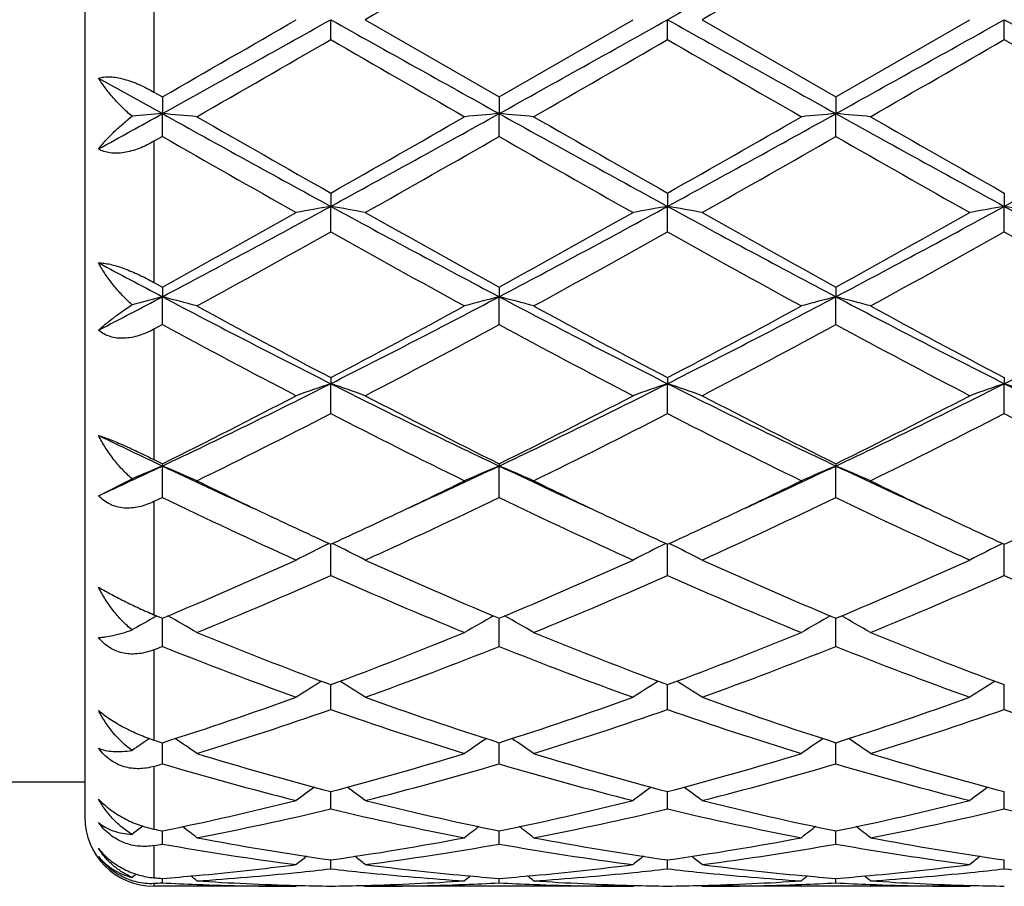
# Model space of a CAD drawing. Units: inches. Extents: x 0.7 to 21.2, y 3.3 to 15.3.
# Drawn here: x 10.6 to 10.9, y 5.8 to 6 of the extents above; entities that cross this region are included whole.
import ezdxf

# ---------------------------------------------------------------- set-up
doc = ezdxf.new("R2010")
doc.units = ezdxf.units.IN
doc.header["$LTSCALE"] = 1.21
doc.header["$MEASUREMENT"] = 0
doc.layers.get('0').update_dxf_attribs({"linetype": 'CONTINUOUS'})

msp = doc.modelspace()

# ---------------------------------------------------------------- linework, layer by layer
at = {"color": 7, "linetype": 'Continuous'}
for p, q in [((10.5876923427, 6.275406110700001), (10.5876923427, 5.815406110700001)), ((10.6586888538, 6.0396591617), (10.6586887665, 6.0454061107)), ((10.6686433285, 6.0454061107), (10.707272801, 6.023133064400001)), ((10.707272801, 6.023133064400001), (10.745901605, 6.0454061107)), ((10.7558567448, 6.0396592826), (10.7558566174, 6.0454061107)), ((10.7658109319, 6.0454061107), (10.8044405523, 6.0231331105)), ((10.8044405523, 6.0231331105), (10.8430701096, 6.0454061107)), ((10.8530244599, 6.039659686799999), (10.8530243982, 6.0454061107)), ((10.5916922222, 6.0285578012), (10.6101050503, 6.018310723200001)), ((10.6076923427, 6.0245204278), (10.6101049646, 6.0231327453)), ((10.6101049646, 6.0231327453), (10.6101050503, 6.018310723200001)), ((10.707272801, 6.023133064400001), (10.7072729284, 6.0183107726)), ((10.8044405524, 6.023133110599999), (10.8044406256, 6.018310778200001)), ((10.6101049646, 6.0117120292), (10.6101050503, 6.018310723200001)), ((10.707272801, 6.011711711799999), (10.7072729284, 6.0183107726)), ((10.8044405524, 6.0117116659), (10.8044406256, 6.018310778200001)), ((10.6101049646, 6.0117120292), (10.6076923427, 6.010332385)), ((10.6586888538, 5.9953934387), (10.6586887665, 5.991556214400001)), ((10.7558567448, 5.9953933201), (10.7558566174, 5.991556178300001)), ((10.8530244599, 5.9953929238), (10.8530243982, 5.991556056599999)), ((10.6586888538, 5.984187716699999), (10.6586887665, 5.991556214400001)), ((10.7558567448, 5.984187834), (10.7558566174, 5.991556178300001)), ((10.8530244599, 5.984188226000001), (10.8530243982, 5.991556056599999)), ((10.6076923427, 5.9696083144), (10.6101049646, 5.968282178)), ((10.6101049646, 5.968282178), (10.6101050503, 5.965478624)), ((10.707272801, 5.968282482699999), (10.7072729284, 5.9654787698)), ((10.8044405524, 5.968282526799999), (10.8044406256, 5.9654787863)), ((10.6101049646, 5.9574341443), (10.6101050503, 5.965478624)), ((10.707272801, 5.957433844500001), (10.7072729284, 5.9654787698)), ((10.8044405524, 5.957433801100001), (10.8044406256, 5.9654787863)), ((10.6101049646, 5.9574341443), (10.6076923427, 5.956131719299999)), ((10.6586888538, 5.942141662), (10.6586887665, 5.940406576900001)), ((10.6586888538, 5.931786017699999), (10.6586887665, 5.940406576900001)), ((10.7558567448, 5.9421415518), (10.7558566174, 5.9404065064)), ((10.7558567448, 5.931786125399999), (10.7558566174, 5.9404065064)), ((10.8530244599, 5.9421411835), (10.8530243982, 5.940406268999999)), ((10.8530244599, 5.931786485599999), (10.8530243982, 5.940406268999999)), ((10.6076923427, 5.918497019), (10.6101049646, 5.917298926699999)), ((10.6101049646, 5.917298926699999), (10.6101050503, 5.9166544227)), ((10.6101049646, 5.9075675411), (10.6101050503, 5.9166544227)), ((10.707272801, 5.9172992018), (10.7072729284, 5.9166546576)), ((10.707272801, 5.9075672739), (10.7072729284, 5.9166546576)), ((10.8044405524, 5.917299241499999), (10.8044406256, 5.916654684199999)), ((10.8044405524, 5.9075672352), (10.8044406256, 5.916654684199999)), ((10.5916922222, 5.9080603382), (10.601388069, 5.9129405438)), ((10.6101049646, 5.9075675411), (10.6076923427, 5.906407644400001)), ((10.6586888538, 5.8850817045), (10.6586887707, 5.8940681976)), ((10.7558567448, 5.8850817973), (10.7558566236, 5.8940681012)), ((10.8530244599, 5.8850821076), (10.8530244012, 5.8940677794)), ((10.6076923427, 5.873749475399999), (10.6101049646, 5.8727395045)), ((10.6101049646, 5.864612739400001), (10.6101050364, 5.8727397463)), ((10.707272801, 5.8646125181), (10.7072729078, 5.872739977999999)), ((10.8044405524, 5.8646124861), (10.8044406138, 5.872740011499999)), ((10.6586887958, 5.8529428784), (10.6586887901, 5.853583101)), ((10.6586888538, 5.846416726499999), (10.6586887958, 5.8529428784)), ((10.7558566603, 5.8529428154), (10.7558566519, 5.853583023400001)), ((10.7558567448, 5.8464167998), (10.7558566603, 5.8529428154)), ((10.8530244189, 5.8529426066), (10.8530244149, 5.8535827641)), ((10.8530244599, 5.846417044500001), (10.8530244189, 5.8529426066)), ((10.6101049646, 5.8307236722), (10.6101050178, 5.8368382652)), ((10.707272801, 5.830723507999999), (10.7072728802, 5.836838441799999)), ((10.8044405524, 5.830723484299999), (10.804440598, 5.8368384674)), ((10.5876923427, 5.8254061107), (10.5059919028, 5.8254061107)), ((10.6586888538, 5.8177299072), (10.6586888089, 5.8227166724)), ((10.7558567448, 5.8177299572), (10.7558566794, 5.822716623)), ((10.8530244599, 5.8177301242), (10.8530244282, 5.8227164302)), ((10.6101049646, 5.8075996789), (10.6101049928, 5.8107262072)), ((10.6101049928, 5.8107262072), (10.6101049989, 5.8113952878)), ((10.707272801, 5.8075995801), (10.707272843, 5.810726284299999)), ((10.707272843, 5.810726284299999), (10.7072728521, 5.8113954041)), ((10.8044405524, 5.8075995658), (10.8044405766, 5.8107262934)), ((10.8044405766, 5.8107262934), (10.8044405818, 5.811395415800001)), ((10.6586888538, 5.8004597234), (10.6586888292, 5.8030170625)), ((10.7558567448, 5.8004597476), (10.7558567091, 5.803017034600001)), ((10.8530244599, 5.8004598285), (10.8530244426, 5.803016932899999)), ((10.6487337323, 5.7954061107), (10.6076923427, 5.7954061107)), ((10.6101049646, 5.7964002931), (10.6101049773, 5.7976863623)), ((10.649069715, 5.7956837621), (10.6487337323, 5.7954061107)), ((10.6683073911, 5.795683736), (10.6686433286, 5.7954061108)), ((10.745901605, 5.7954061107), (10.6686433287, 5.7954061107)), ((10.707272801, 5.796400264600001), (10.70727282, 5.7976864071)), ((10.7462375936, 5.7956837614), (10.745901605, 5.7954061107)), ((10.7654750098, 5.795683723400001), (10.7658109319, 5.795406111)), ((10.8430701096, 5.7954061107), (10.7658109323, 5.7954061107)), ((10.8044405524, 5.7964002604), (10.8044405634, 5.7976864126)), ((10.8434060565, 5.7956837258), (10.8430701096, 5.7954061107))]:
    msp.add_line(p, q, dxfattribs=at)
at = {"color": 9, "linetype": 'Continuous'}
for p, q in [((10.6076923427, 6.0662917938), (10.6076923427, 6.0245204278)), ((10.6076923427, 6.010332385), (10.6076923427, 5.9696083144)), ((10.6076923427, 5.956131719299999), (10.6076923427, 5.918497019)), ((10.6076923427, 5.906407644400001), (10.6076923427, 5.873749475399999)), ((10.6076923427, 5.863653533), (10.6076923427, 5.8376095123)), ((10.6076923427, 5.8300132547), (10.6076923427, 5.8118893382)), ((10.6076923427, 5.8071736737), (10.6076923427, 5.797878670299999)), ((10.6076923427, 5.796280061799999), (10.6076923427, 5.7954061107))]:
    msp.add_line(p, q, dxfattribs=at)
at = {"color": 7, "linetype": 'Continuous'}
for centre, radius, start, end in [((19.4450768844, -9.4779268436), 17.7897840025, 119.05885377, 119.2380181998), ((21.4719354551, -12.6467524406), 21.5895324655, 119.9077926878, 120.0261303894), ((21.724966083, -12.9171868717), 21.9016669283, 119.9084894527, 120.0251409238), ((-0.5302464659, 25.3885129602), 22.3411141366, 299.9105913027001, 300.0249468248), ((-1.4982011325, 27.7863617912), 24.90901696, 299.0846535403, 299.2126105285), ((22.7680292782, 27.7013407695), 24.8116028015, 240.787405966, 240.9158661766), ((-1.4174803779, 27.8158800494), 24.9428079637, 299.0847094541, 299.212492984), ((22.9023944237, 27.7679744477), 24.8879158597, 240.7875310143, 240.9155970159), ((-1.3508755573, 27.8707234241), 25.0055923736, 299.0848228219, 299.212285672), ((23.0129535055, 27.7921486374), 24.9155510961, 240.787784117, 240.9157084126), ((1.2336277122, 22.3626169416), 18.8486266929, 299.8671229321, 300.0026248268), ((18.4853741184, 19.5870039698), 15.6456880188, 239.9837555113, 240.1469982083), ((1.3289041574, 22.3655758894), 18.8521348429, 299.8676310558, 300.0031064397), ((18.5779191311, 19.5787950605), 15.6362673802, 239.9833756857, 240.1467159834), ((1.2936943002, 22.5952458904), 19.1172233248, 299.8688885995, 300.0024865536001), ((18.59334575, 19.436354492), 15.4720394705, 239.9816045609, 240.1466771068), ((6.2842478025, 13.807000572), 8.9093619575, 298.9125380785, 299.047899308), ((10.7797149447, 4.0776316132), 1.9480767243, 94.99479853129999, 95.2522063581), ((10.4410359715, 4.0836532769), 1.9420308411, 84.7107559706, 85.00562878709998), ((14.1576228892, 12.4027863624), 7.303862813999999, 240.9413710986, 241.3764590193), ((14.4747047888, 12.7341949764), 7.744251015, 240.1492221051, 240.4781998915), ((7.170521174299999, 12.3832825082), 7.2815848663, 298.6226963588, 299.059118694), ((7.229922706699999, 12.0549577644), 6.9623815687, 299.5030770147, 299.8690016392), ((10.8763462636, 4.0837366368), 1.9419482175, 94.9947103076, 95.28959228389998), ((10.5382445569, 4.0840976493), 1.9415846612, 84.7107264031, 85.0056839967), ((14.255679473, 12.4043761486), 7.3056840879, 240.9413342679, 241.3763138595), ((14.5772975026, 12.7435762638), 7.755087524099999, 240.14896258, 240.4774775014), ((7.2688725389, 12.3811030733), 7.2791048548, 298.6227368006, 299.0593069259), ((7.3404900797, 12.0313721338), 6.935255561, 299.5026904024, 299.8700445674), ((10.9734827889, 4.084072667), 1.9416107549, 94.99465725120001, 95.28959379510002), ((10.6354234278, 4.0842712476), 1.9414107549, 84.7105879676, 85.0055665025), ((14.3481828183, 12.3958865948), 7.295997671599999, 240.9409714258, 241.3765295714), ((14.6584035175, 12.7153169314), 7.722583015800001, 240.1479573031, 240.4778577329), ((7.3621772585, 12.3880977052), 7.287095362100001, 298.6230528744, 299.0591465421), ((13.640712945, 11.3035227132), 6.0981837498, 240.2003308029, 240.617707366), ((7.3733577235, 11.8378256718), 6.7125698223, 299.4005866956, 299.7797654886), ((13.731891029, 11.2930563302), 6.0861249086, 240.200296986, 240.6184993498), ((7.4851061835, 11.8121830055), 6.683071779800001, 299.3996036803, 299.7804570251), ((13.8332651749, 11.3005774795), 6.094742011599999, 240.2011207794, 240.6187378052), ((8.628086553400001, 9.716363249299999), 4.2423499142, 297.8525826631999, 298.5972903977001), ((10.8317630589, 4.9950615056), 1.0114130785, 99.8530185673, 100.425913393), ((10.4855807944, 4.9949217082), 1.0115565772, 79.57366967250002, 80.14645690680001), ((12.6837514506, 9.7060975629), 4.2306850869, 241.4020333136, 242.1487987679), ((8.724448505, 9.7178887535), 4.2440750912, 297.8525815455999, 298.5969850737), ((10.9289474595, 4.9949509758), 1.0115247744, 99.8528711678, 100.4257011553), ((10.5827209281, 4.9947719247), 1.0117088589, 79.5736747918, 80.1463616503), ((12.7813012708, 9.7068050667), 4.2314891406, 241.4020780306, 242.1486994146), ((8.8221992022, 9.716828867), 4.2428655987, 297.8523077361, 298.5969235825), ((11.0261630148, 4.9946900942), 1.0117898633, 99.8530098444, 100.4256481914), ((10.6798328379, 4.9944242206), 1.0120608751, 79.5741441287, 80.1466127628), ((12.8795614987, 9.708909051100001), 4.2338594575, 241.4027273681, 242.1489309754), ((8.6270400642, 9.5777322279), 4.1183341368, 298.784796511, 299.3998080815), ((12.7938618457, 9.7639107382), 4.3313563343, 240.6161018994, 241.200872253), ((8.7200237597, 9.5853067374), 4.1269871833, 298.7850739773, 299.3987944246), ((12.8920182089, 9.7657099441), 4.3334092194, 240.6163827166, 241.2008774674), ((8.817228891900001, 9.5853179623), 4.1269789829, 298.7845443914, 299.3982749001), ((8.7152379311, 9.4547014449), 3.9776207746, 298.6125824074, 299.2483642703), ((12.5179542142, 9.3024244165), 3.8036249126, 240.7373366367, 241.4022076537), ((8.8123411754, 9.4547492454), 3.9776939649, 298.6130772509, 299.2488411535999), ((12.6148500119, 9.3018878146), 3.8030236824, 240.736960217, 241.4019331652), ((8.9039164299, 9.464821472899999), 3.9892141973, 298.6143093196, 299.248242516), ((12.7073309572, 9.2932873903), 3.793229477, 240.7352143709, 241.4018978066), ((12.3183194915, 9.2030227234), 3.6605584783, 241.8563285767, 242.1826780152), ((9.1145768957, 8.8002705936), 3.2050974981, 297.442899553, 297.8144200547), ((10.7902660661, 5.2666761256), 0.7216529105, 104.4568320241, 105.1727209858), ((10.4304243362, 5.2684832474), 0.7197831020000001, 74.7244440351, 75.54427798020001), ((11.9932269295, 8.586034814400001), 2.9631639981, 242.1750390752, 243.2321850819), ((9.327916171, 8.5787473593), 2.9549615539, 296.7662647118, 297.8263542284), ((10.8869603992, 5.2685048381), 0.7197640228, 104.4566689897, 105.2765184366), ((10.5276354845, 5.2686435099), 0.7196172529000001, 74.7243615715, 75.5444316532), ((12.091053636, 8.5872873314), 2.9645790899, 242.1750761559, 243.2317189873), ((9.4247936943, 8.579292355), 2.9555789665, 296.7665312201, 297.8263974065), ((10.9840948899, 5.2686262225), 0.7196382079000001, 104.4565212356, 105.2765229988), ((10.6248145238, 5.2687040013), 0.7195558612, 74.723978126, 75.5441041253), ((12.1871916807, 8.5852698093), 2.962314211, 242.1744741084, 243.2319285228), ((9.5203240537, 8.5824266527), 2.9591150562, 296.7675054093, 297.8261130122), ((12.0621729245, 8.608331424500001), 3.0130276114, 241.4042958336, 242.2376512902), ((9.3181331608, 8.4908933424), 2.8797959467, 297.7428260675, 298.6147436975), ((12.1601011964, 8.609697431799999), 3.014590661, 241.404042499, 242.236957442), ((9.417452021, 8.4868443034), 2.8752111747, 297.7424491371, 298.6157527993), ((12.2549772066, 8.6053866411), 3.0097089346, 241.4030659399, 242.2373386434), ((11.8995311998, 8.3406151399), 2.7096441969, 241.5842813121, 242.5089863904), ((9.3606026887, 8.4485683375), 2.8318318195, 297.5101788677, 298.394993796), ((11.9956080364, 8.3385962725), 2.7073496611, 241.5842598812, 242.509746387), ((9.460193952000001, 8.4440159476), 2.8266746707, 297.5092295041, 298.3956610107), ((12.0935560991, 8.3401177154), 2.7090591592, 241.585057767, 242.5099738909), ((9.643086199299999, 7.9562016672), 2.2571837366, 295.36722419, 296.7399855978), ((10.8470080846, 5.384348104500001), 0.5870819281, 108.7096055936, 109.7385478294), ((10.470331777, 5.3842670337), 0.5871707988, 70.2607072749, 71.2894502756), ((11.6716653861, 7.9508686536), 2.2512395238, 243.2586292112, 244.6350230245), ((9.739955933500001, 7.9568364988), 2.2578848762, 295.3671613639, 296.7394924447), ((10.9441933869, 5.3842880145), 0.5871443738000001, 108.7093398422, 109.7381683673), ((10.5674693718, 5.384183107799999), 0.5872599283, 70.2607170327, 71.2892788249), ((11.7687395579, 7.9506790363), 2.2510280975, 243.258587737, 244.6351062344), ((9.8376902201, 7.9557035539), 2.2566184081, 295.3664866269, 296.7395868929), ((11.0414132056, 5.3841420939), 0.5872990509, 108.7095893632, 109.7380726209), ((10.664577509, 5.3839922921), 0.5874595678, 70.2615566082, 71.28973178160001), ((11.86637794, 7.9517041455), 2.2521555338, 243.2596333609, 244.6354606071), ((9.631928314400001, 7.889398594099999), 2.2013647261, 296.3817662566, 297.5096339143), ((11.715106115, 7.947805708300001), 2.2668667057, 242.5074019165, 243.6026911291), ((9.728015575399999, 7.8915538678), 2.2037754423, 296.3820382864, 297.508669726), ((11.8125216269, 7.9483051136), 2.2674241565, 242.5076705331, 243.6026933342), ((9.8251862812, 7.891591099199999), 2.2038074477, 296.3815398127, 297.5081718812), ((9.671495032100001, 7.8505376246), 2.1578135625, 296.0780552203, 297.2257286794), ((11.6199933423, 7.7989731665), 2.1001176559, 242.7587336139, 243.9379473947), ((9.7686519219, 7.8505214078), 2.1578040797, 296.0785202796, 297.2261867397), ((11.7170829527, 7.7987922538), 2.099920881, 242.7583717708, 243.9376899091), ((9.864343572100001, 7.8534366691), 2.1610713375, 296.0796881684, 297.2256285889), ((11.8129621528, 7.7961566441), 2.0969874731, 242.7567050399, 243.9376600485), ((11.4937553629, 7.783564235), 2.0654757617, 244.1043283972, 244.6707556712), ((9.796825087, 7.635085149), 1.901165027, 294.7143600216, 295.3267419159), ((10.8092785299, 5.4370801378), 0.5192894855, 112.5537516464, 113.5992074752), ((10.4113022247, 5.4379385577), 0.5183545533, 66.2510047735, 67.4476918733), ((11.414650723, 7.6165906423), 1.8807118041, 244.6727462925, 245.550045082), ((9.9043006821, 7.6131106307), 1.8768929903, 294.4502227504, 295.3292874071), ((10.9060858095, 5.4379473235), 0.5183505314, 112.5536962673, 113.7503906953), ((10.5085179901, 5.438048805), 0.5182345875, 66.2508838532, 67.4479165969), ((11.5126225182, 7.6183068816), 1.8826067707, 244.6729727835, 245.5494299726), ((10.0004330638, 7.6153199712), 1.8793328382, 294.4510249184, 295.3290007), ((11.0032166365, 5.4380310284), 0.5182591112, 112.5534800571, 113.7503981591), ((10.6056973314, 5.438088190499999), 0.5181937725, 66.2503273999, 67.44743657800001), ((11.6097799714, 7.618232362300001), 1.882535008, 244.6722840228, 245.5488087433), ((11.4424320073, 7.594514392000001), 1.8723813217, 243.9463795135, 244.657433545), ((9.8902666126, 7.5626262523), 1.8370046039, 295.3364781151, 296.061166993), ((11.5401884901, 7.595705763), 1.8737098996, 243.9462262516, 244.6568058459), ((9.986771426699999, 7.5639680965), 1.8385011922, 295.337210565, 296.0613499602), ((11.6369111417, 7.594734115700001), 1.8726416008, 243.9453968334, 244.6564027961), ((11.3445816626, 7.4304360075), 1.6907348656, 244.2520710396, 245.6967927418), ((9.9515451446, 7.476007055), 1.7410133939, 294.3233345396, 295.7263494679), ((11.4413904066, 7.4296907817), 1.6899078768, 244.2520649436, 245.6974909666), ((10.0495007442, 7.4743286562), 1.7391594132, 294.3224535355999, 295.7269680629), ((11.5388223141, 7.4302889346), 1.6905614291, 244.2528082855, 245.6976980696), ((11.3787677816, 7.4605168437), 1.7240289022, 244.6635018409, 245.3122898626), ((9.9480982205, 7.4402733928), 1.7016727587, 294.6821236564, 295.3395107936), ((11.4757080016, 7.4599947841), 1.7234595556, 244.6629647389, 245.3119192531), ((10.0463834793, 7.437873256), 1.6990253952, 294.681683046, 295.3400428444), ((11.5718170357, 7.457736085700001), 1.7209654179, 244.6626567622, 245.3125397747), ((10.1445119432, 7.4357402501), 1.6966863634, 294.6822768046, 295.3414469395), ((10.8689035281, 5.4625804713), 0.4803787719, 116.0141887275, 117.2791017123), ((10.4484292606, 5.4625120223), 0.4804598995, 62.71994707689999, 63.9845839191), ((10.9660896383, 5.462536220700001), 0.4804264599, 116.0138328004, 117.2786160872), ((10.5455629961, 5.462446091499999), 0.4805340204, 62.71996112449999, 63.9843692208), ((11.0633150317, 5.462423645499999), 0.4805525886, 116.0141386466, 117.2784929155), ((10.0464530792, 7.2220357019), 1.4622939773, 292.6721328135, 294.3226017247), ((11.2834218628, 7.2508256674), 1.4936761949, 245.6953983372, 247.311209736), ((10.1432297692, 7.222955323200001), 1.463293092, 292.6723887093, 294.3217283125), ((11.3806794666, 7.251040505800001), 1.4939090352, 245.6956438408, 247.3112080721), ((10.2403947338, 7.2229914564), 1.4633274763, 292.671944554, 294.3212719292), ((10.0744368659, 7.2033075399), 1.441897964, 292.2349720002, 293.9034405375), ((11.2317928224, 7.177145101), 1.4134624083, 246.0799771384, 247.7820283829), ((10.1716044163, 7.203282280800001), 1.4418749245, 292.2353849934, 293.9038611073), ((11.3289297108, 7.1770550757), 1.4133674598, 246.0796447424, 247.7818003947), ((10.2682379945, 7.2045183108), 1.4432210866, 292.2364369664, 293.9033690154), ((11.4256217781, 7.1758909252), 1.4121101559, 246.0781290705, 247.781778853), ((10.8324262479, 5.4714944758), 0.4600738567, 119.3130648522, 120.1440864252), ((10.8334341456, 5.4697034649), 0.4621289903, 119.123894609, 119.3133126558), ((10.3877710054, 5.471459171799999), 0.4601110084, 59.67839718949999, 60.8791899527), ((10.9296297386, 5.471446346), 0.4601335126, 119.122518721, 120.3232306183), ((10.4849906493, 5.471548930700001), 0.4600076838, 59.6782568795, 60.8793912169), ((11.0267551233, 5.4715186912), 0.4600497589, 119.1222941946, 120.3232428967), ((10.5821683224, 5.4715766944), 0.4599785874, 59.6776036629, 60.878791885), ((11.1003925292, 7.0447046219), 1.2703829048, 247.7838963849, 249.6537057587), ((10.2268096317, 7.0194939837), 1.2433293838, 290.3257451903, 292.236260154), ((11.1976460322, 7.0449003502), 1.2705962608, 247.7836830157, 249.6531560671), ((10.3242424308, 7.0187982827), 1.2425850572, 290.3254324157, 292.2370800507), ((11.2945377131, 7.0441777151), 1.2698229798, 247.7828763008, 249.6535007791), ((10.1320392869, 7.0635426801), 1.2907283971, 291.6240760007, 291.7393268769), ((11.057465976, 6.9848275984), 1.2062392818, 248.2305616127, 250.1932724461), ((10.2506733825, 7.0092004772), 1.2323005417, 289.8268365442, 291.7480621190001), ((11.1545000956, 6.9844932714), 1.2058794113, 248.2305744395, 250.1938689416), ((10.3481384855, 7.0084238876), 1.2314690814, 289.8260706314999, 291.7485994077), ((11.2517710979, 6.984788689299999), 1.2061920838, 248.2312245809, 250.1940430138), ((10.893200947, 5.4719320502), 0.4501782523, 121.7893474982, 122.8911918717), ((10.4241206239, 5.4718615012), 0.4502676263, 57.10775403189999, 58.20931627819999), ((10.9903859224, 5.471897812000001), 0.4502162897999999, 121.7889024875, 122.8906533296), ((10.521249306, 5.4718010465), 0.4503395264, 57.1077729602, 58.20912964470001), ((11.0876151864, 5.4718019289), 0.4503297983, 121.7891325531, 122.8905200037), ((10.2813603152, 6.868958504299999), 1.0832105734, 287.6674012706, 289.8252393885), ((11.0415880278, 6.88540654), 1.1005733231, 250.1923209271, 252.3161446502999), ((10.3783790411, 6.8694127952), 1.0836885227, 287.6676263975, 289.8245115263), ((11.1387907089, 6.885515711799999), 1.1006879224, 250.1925287345, 252.3161381707), ((10.4755432027, 6.8694465002), 1.0837217031, 287.6672668253, 289.8241231957), ((10.3047482546, 6.858565095599999), 1.0722491636, 287.1014948096, 289.2743442283), ((11.0076708441, 6.8434822365), 1.0563749622, 250.7094898757, 252.9150149652), ((10.4019185118, 6.8585381039), 1.0722228346, 287.1018267796, 289.2747022703), ((11.1048254382, 6.8434285276), 1.0563198069, 250.7092069037, 252.9148326324), ((10.4988853673, 6.859135006900001), 1.0728523515, 287.1026946515, 289.2743094935), ((11.2018110122, 6.842837608200001), 1.0557016618, 250.7079377938, 252.9148227298), ((10.8565993596, 5.4675839502), 0.4470179482, 124.0295153688, 124.8143744342), ((10.3637182128, 5.467724925900001), 0.4468410752, 54.99314976200001, 55.9690630377), ((10.9537000531, 5.467691105399999), 0.4468918203, 124.032807589, 125.0085808729), ((10.460940652, 5.4678040054), 0.4467453317, 54.9930027445, 55.9691835306), ((11.0508195308, 5.4677600098), 0.446807784, 124.03262422, 125.0085972029), ((10.5581155155, 5.4678240012), 0.4467247351, 54.99230396189999, 55.96850848310001), ((10.9259580818, 6.829105755800001), 1.0413250605, 252.203608433, 252.3429727965), ((10.9072077438, 6.7680930828), 0.9774956384000001, 252.9168562899, 255.271419556), ((10.4142324212, 6.7538473113), 0.9626851759, 284.71030176, 287.1011164999), ((11.0044049314, 6.7681765211), 0.9775838365, 252.916683006, 255.2710030484), ((10.5114967397, 6.753496405599999), 0.9623213395, 284.7100532188, 287.1017553724), ((11.1014702738, 6.7678068587), 0.9772004711, 252.9160419951, 255.2713003194), ((10.3296532644, 6.7787031437), 0.9885940696, 286.3346413703, 286.4804052823), ((10.8778074003, 6.7340731077), 0.9421808727, 253.493111403, 255.9285733022), ((10.4358231048, 6.7478107691), 0.9564172634999999, 284.0890439704, 286.4882865151), ((10.9749294722, 6.733920521900001), 0.9420217299, 253.493146121, 255.9290190178), ((10.5330971425, 6.7474272722), 0.9560193936, 284.0884519614, 286.4887013375001), ((11.0721360101, 6.734080777000001), 0.9421864234, 253.4936540207, 255.9291448719), ((10.9157516402, 5.4618871132), 0.4468342137, 125.8658736919, 126.6965688628), ((10.4015567597, 5.461809299800001), 0.4469376358, 53.3023345972, 54.13278249979999), ((11.0129349854, 5.461859020299999), 0.446865985, 125.8653687331, 126.6960070578), ((10.4986806939, 5.4617504235), 0.4470109394, 53.3023564161, 54.1326453609), ((11.1101670052, 5.4617720227), 0.4469736959, 125.865498879, 126.695871247), ((10.4357899556, 6.668812206799999), 0.8749565768, 281.4917620877, 284.0859039530001), ((10.8836765833, 6.678042707), 0.8844180906, 255.9283377078, 258.4947656713), ((10.5329084889, 6.6690413221), 0.8751908112000001, 281.4919382782, 284.085386417), ((10.9808564338, 6.678101247100001), 0.8844778517, 255.9284901715, 258.4947538104), ((10.6300734555, 6.6690734813), 0.8752228645, 281.4916976936, 284.0850987032001), ((10.6076923427, 5.815406110700001), 0.02, 180, 270), ((10.4569489099, 6.6631652027), 0.86917193, 280.8163746953, 283.4210873853), ((10.8586296573, 6.654793931), 0.8606117039, 256.5660625199, 259.1967134264), ((10.5541192573, 6.6631376286), 0.8691444901000001, 280.8165931228, 283.4213525517), ((10.9557922547, 6.6547582831), 0.8605757529000001, 256.56585315, 259.1965947416), ((10.6512229315, 6.6634228739), 0.8694366473999999, 280.8171974979, 283.4210970166), ((11.0529004779, 6.654450591), 0.8602624959999999, 256.5649433559, 259.1965992364), ((10.8764038568, 5.4556245649), 0.4488848672, 127.287334219, 127.7824083818), ((10.3438404139, 5.4556539237), 0.4488409761, 52.0186312099, 52.68555837930001), ((10.9735921153, 5.4556067998), 0.4489116169, 127.31634994, 127.9831432217), ((10.4410642076, 5.455726690900001), 0.4487495629, 52.0184829967, 52.68558620000001), ((11.0707064328, 5.4556752587), 0.4488248758, 127.3162275833, 127.9831619442), ((10.5382357483, 5.45574098), 0.4487358198, 52.0177658205, 52.68487213140001), ((10.7798570415, 6.6469695213), 0.8526427128, 258.3508050641999, 258.516288693), ((10.4653968913, 6.6200891007), 0.8252754006999999, 279.9286562637, 280.0987467443), ((10.7510721641, 6.5976943162), 0.8025716710999999, 259.883841077, 262.6740904333), ((10.7737025291, 6.6147465682), 0.8198368490000001, 259.1985103448, 261.9354596103), ((10.544872434, 6.6075495976), 0.8125431094, 278.0521465658, 280.8136958349), ((10.5652716404, 6.604460314), 0.8094142072, 277.337381833, 280.104086947), ((10.8482297532, 6.5976413151), 0.8025177913, 259.8838979104, 262.6743361264), ((10.8708772911, 6.6147707365), 0.8198617716, 259.1983937502, 261.93522143), ((10.6420661284, 6.6073833001), 0.8123748664, 278.051987247, 280.8140875738), ((10.6624664412, 6.604288475), 0.8092403020000001, 277.3370257833, 280.1043357849), ((10.9454084982, 6.5977278957), 0.802604971, 259.8842111016, 262.6743991611), ((10.9680157893, 6.6145872736), 0.8196761222, 259.1979824111, 261.9354453668), ((10.9320073939, 5.4504179049), 0.4512481633, 128.3992912132, 128.8847445315), ((10.385282056, 5.4503231307), 0.451376935, 51.1141508573, 51.5994281984), ((11.0291878401, 5.450395167999999), 0.451273755, 128.3987460629, 128.8841749848), ((10.4824019412, 5.4502636673), 0.4514531774, 51.1141744331, 51.5993560836), ((11.1264199008, 5.450314667100001), 0.4513763155, 128.3987613817, 128.884040288), ((10.5497153501, 6.571680698300001), 0.7763470559000001, 275.1886981911, 277.3276904326), ((10.7679847242, 6.5746339588), 0.7793173973, 262.6764484166, 264.8073617124), ((10.6468748743, 6.5717708825), 0.7764375684, 275.1887519488, 277.3274526626), ((10.8651489367, 6.5746124108), 0.7792955928, 262.6764937386, 264.8074661543), ((10.74404478, 6.571771843300001), 0.7764383426000001, 275.1885694777, 277.3273410658), ((10.887755498, 5.447097444500001), 0.4529158366, 129.0311509479, 129.2181792316), ((10.5506975799, 6.561087790499999), 0.7657087263, 274.4497553446, 275.1871849421), ((10.3321929141, 5.4467633237), 0.453340405, 50.58076588670001, 50.86459982399999), ((10.5704970578, 6.5626886189), 0.7673129068000001, 273.7034385934, 275.8702736368), ((10.5694332613, 6.573182535599999), 0.777860595, 275.8691641585, 276.5889156682), ((10.7478415149, 6.572289179), 0.7769613282, 263.4110654025, 264.1316042571), ((10.7466999768, 6.5605176708), 0.765134798, 264.1265115555, 266.2995911386), ((10.9852558287, 5.4466996254), 0.453434472, 129.1372613423, 129.4210191220999), ((10.7667560685, 6.5620579087), 0.7666817645999999, 264.8137455263, 265.550215432), ((10.6478565458, 6.5611829693), 0.7658042634000001, 274.4498647803999, 275.1872474392), ((10.4294155752, 5.446831109700001), 0.4532536168, 50.5806184503, 50.86452483909999), ((10.6676683504, 6.5626358708), 0.7672600854, 273.7034813814, 275.8704226895), ((10.6665958776, 6.573214695700001), 0.7778931239, 275.869307292, 276.5890300123), ((10.8450258801, 6.5724441195), 0.7771171116, 263.4111693989, 264.1315436991), ((10.84386274, 6.5604408871), 0.7650578631999999, 264.1262845076, 266.2995803657), ((11.0823662911, 5.446769364500001), 0.4533443248, 129.1372188708, 129.4210391079), ((10.8639331371, 6.5621513848), 0.7667756756999999, 264.8136720796, 265.5500632011), ((10.7450189269, 6.5612637422), 0.7658852032, 274.449796524, 275.1870832528), ((10.5265828756, 5.4468398547), 0.4532469945000001, 50.5798959952, 50.8637974129), ((10.7648299485, 6.562685545599999), 0.7673100384, 273.7036823298, 275.8705554199), ((10.7637412522, 6.573424251900001), 0.7781037791, 275.8694227192, 276.588894254), ((10.9422108352, 6.572565006900001), 0.7772390984, 263.4109287633, 264.1311716704), ((10.6068101819, 5.8147518296), 0.0184948105, 250.0829109153, 257.3178836708), ((10.6067965241, 5.8146954194), 0.018436778, 257.3208055269, 264.8603365476999), ((10.6068004719, 5.814761915399999), 0.0185033604, 264.8666071191, 272.7627546238), ((10.6693950552, 6.5596650829), 0.7642812069, 265.3693003332, 265.5507364333), ((10.5712829988, 6.551154768099999), 0.7557522494, 272.7613672957, 272.9445022423), ((10.6488606208, 6.5497312066), 0.7543271612000001, 267.0549733199, 267.8085798827), ((10.6487368857, 6.5460859377), 0.750679827, 267.8073782372001, 269.9997593188), ((10.6688156685, 6.5510308421), 0.7556273991, 266.3004708422, 268.4775661016), ((10.6686561811, 6.5463338432), 0.7509278218000001, 268.4802091024, 269.2394707568), ((10.6487211235, 6.5464222001), 0.7510161762, 270.7604704869, 271.519594023), ((10.6486289374, 6.549568035599999), 0.75416335, 271.5202572516, 273.7016577148), ((10.6686283645, 6.546721065800001), 0.7513149553, 270.0011411778, 272.1917468857), ((10.6684948159, 6.5503007994), 0.7548971775, 272.1914848859, 272.9444979302), ((10.7460255281, 6.549675579600001), 0.7542714856999999, 267.0549785437, 267.8086868828), ((10.7459046964, 6.5461157151), 0.7507096044, 267.8075136042, 269.9997640595), ((10.7659843436, 6.5510268913), 0.7556234709, 266.3004346765, 268.4774971416), ((10.7658234882, 6.546295345599999), 0.7508893226000001, 268.4801741446, 269.2394763284), ((10.7458897126, 6.546406258999999), 0.75100023, 270.7604333817, 271.5195518837), ((10.7457976756, 6.5495335506), 0.7541288626, 271.5202413573, 273.7017394285), ((10.7657962465, 6.5467281915), 0.7513220809000001, 270.0011199322, 272.1917042981), ((10.765665702, 6.5502205808), 0.7548169079000001, 272.1914681623, 272.9445730767001), ((10.8431930815, 6.5496870528), 0.7542829377, 267.0550383614, 267.8087168282), ((10.8430732999, 6.5461530857), 0.750746975, 267.8075392349, 269.9997565199), ((10.8631491952, 6.5509587173), 0.7555552675, 266.3003022833001, 268.4776359891), ((10.8629900542, 6.5462879801), 0.7508819518000001, 268.4803064037, 269.2395565863)]:
    msp.add_arc(centre, radius, start, end, dxfattribs=at)
for points, knots in [([(10.5916922222, 6.0285578012), (10.5921927833, 6.0287089192), (10.5932932929, 6.0289179104), (10.5950670337, 6.0289577225), (10.5970177057, 6.0287401788), (10.5990940547, 6.0282770034), (10.6012437699, 6.0275928838), (10.6034190021, 6.0267196287), (10.6055805659, 6.0256909812), (10.6069934102, 6.024922534600001), (10.6076923427, 6.0245204278)], [0, 0, 0, 0, 0.09288439550000001, 0.1976610656, 0.3141234723, 0.4406887574, 0.5749824669, 0.7144403251000001, 0.8567589881000001, 1, 1, 1, 1]), ([(10.601388069, 6.017529149), (10.6003948363, 6.0183631207), (10.5985035314, 6.020084436), (10.5959188747, 6.022823122799999), (10.5936397831, 6.025635079400001), (10.5923014513, 6.0275814708), (10.5916922222, 6.0285578012)], [0, 0, 0, 0, 0.2639696069, 0.5198780604, 0.7657687470000001, 1, 1, 1, 1]), ([(10.5916922222, 6.008112634600001), (10.5923122672, 6.008912401), (10.5936726457, 6.0105253728), (10.5959514065, 6.0128862678), (10.5985358995, 6.0152560404), (10.6004055473, 6.016777247999999), (10.601388069, 6.017529149)], [0, 0, 0, 0, 0.2240636722, 0.4666970204999999, 0.7260636355, 1, 1, 1, 1]), ([(10.6076923427, 6.0103323848), (10.6069968402, 6.0099348189), (10.6055898218, 6.0091904779), (10.6034258937, 6.008245569700001), (10.6012464009, 6.007512374400001), (10.599089676, 6.0070271615), (10.5970028044, 6.0068227264), (10.5950386147, 6.006922669400001), (10.5932515723, 6.0073341762), (10.5921771091, 6.007823429099999), (10.5916922222, 6.008112634600001)], [0, 0, 0, 0, 0.1425522447, 0.2829762831, 0.4197268757, 0.551122765, 0.6755110104000001, 0.7917196939, 0.8995364198, 1, 1, 1, 1]), ([(10.5916922222, 5.9752608601), (10.5922062932, 5.9752568592), (10.5933187056, 5.975167525700001), (10.5950783482, 5.9748447837), (10.5970188438, 5.974326928099999), (10.5990887887, 5.9736307139), (10.6012347898, 5.9727823255), (10.6041405649, 5.9714850117), (10.6062829871, 5.9703836836), (10.6076923427, 5.9696083144)], [0, 0, 0, 0, 0.0901550386, 0.1951587876, 0.3133796896, 0.4420562447999999, 0.5779442784000001, 0.7179069920000001, 1, 1, 1, 1]), ([(10.601388069, 5.963173092999999), (10.6003859903, 5.9640468327), (10.5984771732, 5.9658821457), (10.5958931805, 5.9688532039), (10.5936150547, 5.9719754427), (10.5922938209, 5.9741569735), (10.5916922222, 5.9752608601)], [0, 0, 0, 0, 0.2561652791, 0.5093318093, 0.7577711681999999, 1, 1, 1, 1]), ([(10.5916922222, 5.9558408995), (10.5923273053, 5.956420386900001), (10.5937140569, 5.9576129592), (10.5959897691, 5.9594061386), (10.5985723994, 5.9612900898), (10.6004172884, 5.962539634), (10.601388069, 5.963173092999999)], [0, 0, 0, 0, 0.2119745986, 0.4507426329, 0.7141946175, 1, 1, 1, 1]), ([(10.6076923427, 5.9561317191), (10.6069990712, 5.9557578595), (10.605594727, 5.955073062899999), (10.6034269216, 5.954259144), (10.6012411617, 5.9537034869), (10.5990754146, 5.9534439235), (10.5969775402, 5.9535134608), (10.5950037557, 5.9539327936), (10.5932136929, 5.9547002397), (10.5921662896, 5.955432693), (10.5916922222, 5.9558408995)], [0, 0, 0, 0, 0.1389368105, 0.2751864656, 0.4077706981000001, 0.5358082522, 0.6586813515, 0.7763704589, 0.8896486086, 1, 1, 1, 1]), ([(10.5916922222, 5.9254812949), (10.5922083954, 5.925317630499999), (10.5933170398, 5.9249380646), (10.5950711129, 5.9242738164), (10.5970081285, 5.9234828163), (10.599815369, 5.9222677786), (10.6033990009, 5.920608307899999), (10.60626531, 5.919206845700001), (10.6076923427, 5.918497019)], [0, 0, 0, 0, 0.09297622720000001, 0.2011466861, 0.3220116314, 0.4521933621, 0.7263376567000001, 1, 1, 1, 1]), ([(10.601388069, 5.9129405438), (10.6003794495, 5.913808439299999), (10.5984572684, 5.915662855700001), (10.5958737217, 5.9187179537), (10.5935966474, 5.9219941275), (10.5922883283, 5.9243038264), (10.5916922222, 5.9254812949)], [0, 0, 0, 0, 0.2503586604, 0.5013831474, 0.7516845526, 1, 1, 1, 1]), ([(10.6076923427, 5.9064076442), (10.6069996744, 5.906075252000001), (10.6055939122, 5.9054826015), (10.6034210502, 5.9048413914), (10.6012282853, 5.9044932412), (10.5990544389, 5.9044759028), (10.5969498614, 5.9048200075), (10.5949745591, 5.9055392835), (10.5931897082, 5.9066201809), (10.5921608005, 5.9075530888), (10.5916922222, 5.9080603382)], [0, 0, 0, 0, 0.1333616029, 0.2642552196, 0.3923354686, 0.5175070406000001, 0.6400067942000001, 0.7605279007, 0.8801321181, 1, 1, 1, 1]), ([(10.5916922222, 5.881715260599999), (10.5922003935, 5.881405040800001), (10.5932957467, 5.8807614709), (10.5950514603, 5.8797859686), (10.5969900495, 5.8787585369), (10.5997778965, 5.8773423053), (10.6033453082, 5.8756358756), (10.6062491055, 5.8743552421), (10.6076923427, 5.873749475399999)], [0, 0, 0, 0, 0.0998576627, 0.2130441827, 0.3368489439, 0.4678206736, 0.7374802331999999, 1, 1, 1, 1]), ([(10.601388069, 5.8693503712), (10.6003757706, 5.8701661642), (10.598444399, 5.871941680700001), (10.5958600761, 5.874928480199999), (10.5935832556, 5.8781949514), (10.5922843194, 5.880521259400001), (10.5916922222, 5.881715260599999)], [0, 0, 0, 0, 0.246459075, 0.495869854, 0.7473522709999999, 1, 1, 1, 1]), ([(10.5916922222, 5.8671668674), (10.5920036178, 5.8671798301), (10.5926557423, 5.8672281557), (10.59407148, 5.8674061848), (10.596042333, 5.867788344), (10.5986261446, 5.8684608556), (10.600435295, 5.8690300904), (10.601388069, 5.8693503712)], [0, 0, 0, 0, 0.0938120901, 0.1967021543, 0.4293615305, 0.6974423903, 1, 1, 1, 1]), ([(10.6076923427, 5.8636535328), (10.606315187, 5.8631076107), (10.6041524593, 5.8625127695), (10.6012107544, 5.8623519147), (10.5990324908, 5.8625799854), (10.5969276899, 5.863181665499999), (10.5949568296, 5.8641612676), (10.5931791821, 5.865495634099999), (10.5921590618, 5.866583457000001), (10.5916922222, 5.8671668674)], [0, 0, 0, 0, 0.252268331, 0.3766060664, 0.500108408, 0.6234398471, 0.7474083197, 0.8727602989, 1, 1, 1, 1]), ([(10.5916922222, 5.846157369099999), (10.5921895346, 5.8457230948), (10.5932673645, 5.844854238200001), (10.5950268558, 5.8436114604), (10.5969690916, 5.8423953484), (10.5997390971, 5.840848278999999), (10.603298137, 5.8391699525), (10.6062376363, 5.8380764645), (10.6076923427, 5.8376095122)], [0, 0, 0, 0, 0.1085454833, 0.227384553, 0.3539608929999999, 0.4851013926, 0.7488218072, 1, 1, 1, 1]), ([(10.601388069, 5.8345883686), (10.5993525552, 5.836035364600001), (10.596584, 5.8386842434), (10.5935753242, 5.8427715313), (10.5922815387, 5.845004229700001), (10.5916922222, 5.846157369099999)], [0, 0, 0, 0, 0.4924865669, 0.7446285979, 1, 1, 1, 1]), ([(10.5916922222, 5.835211056499999), (10.5923209908, 5.8349544288), (10.5937179059, 5.8345480627), (10.5960144666, 5.834256267200001), (10.5986137856, 5.8342555084), (10.6004341153, 5.8344467995), (10.601388069, 5.8345883686)], [0, 0, 0, 0, 0.2075089067, 0.4417263414, 0.705323044, 1, 1, 1, 1]), ([(10.6076923427, 5.830013254600001), (10.6069948825, 5.829808846000001), (10.6055735592, 5.8294828917), (10.6033923201, 5.8292789626), (10.6011923042, 5.8293935259), (10.5990155273, 5.8298554425), (10.5969150679, 5.8306814455), (10.5949506416, 5.831867693), (10.5931787393, 5.8333850393), (10.5921597966, 5.8345778625), (10.5916922222, 5.835211056499999)], [0, 0, 0, 0, 0.1212858519, 0.242599346, 0.3644597644, 0.487504133, 0.6123252302000001, 0.7393422176000001, 0.8686473039, 1, 1, 1, 1]), ([(10.5916922222, 5.8205906415), (10.592179832, 5.8200580576), (10.5932399499, 5.8190117684), (10.5950024862, 5.8175606498), (10.5969486637, 5.816213959500001), (10.5997043526, 5.8146108069), (10.6032656523, 5.8130344844), (10.6062343249, 5.812189929800001), (10.6076923427, 5.8118893382)], [0, 0, 0, 0, 0.1172034623, 0.2413352113, 0.3701351281, 0.5009038948, 0.7583688534999999, 1, 1, 1, 1]), ([(10.601388069, 5.810397647899999), (10.600380513, 5.8109822539), (10.5984472605, 5.812320677000001), (10.5958537129, 5.8147338104), (10.5935716284, 5.817500655599999), (10.5922800979, 5.8195331715), (10.5916922222, 5.8205906415)], [0, 0, 0, 0, 0.2456503861, 0.4936039933, 0.744856152, 1, 1, 1, 1]), ([(10.5916922222, 5.8137953034), (10.592297095, 5.8132887535), (10.593646842, 5.812368416900001), (10.5959547405, 5.8113387667), (10.5985684743, 5.8106494896), (10.6004231992, 5.8104427969), (10.601388069, 5.810397647899999)], [0, 0, 0, 0, 0.2266082691, 0.4660167756, 0.7225642926000001, 1, 1, 1, 1]), ([(10.6076923427, 5.8071736736), (10.6069898592, 5.807050709099999), (10.6055573231, 5.806889000700001), (10.6033760856, 5.8069266575), (10.6011784593, 5.8072699093), (10.5990065713, 5.807939827999999), (10.5969124614, 5.808945086900001), (10.5949539201, 5.8102753525), (10.5931856904, 5.811898198), (10.5921623296, 5.813141472100001), (10.5916922222, 5.8137953034)], [0, 0, 0, 0, 0.1170246364, 0.2358384689, 0.3569539199, 0.4807880047, 0.6074622928, 0.7367101015, 0.8678578291, 1, 1, 1, 1]), ([(10.5916922222, 5.8062971002), (10.592665072, 5.8050747575), (10.5949298352, 5.8028160796), (10.5989274386, 5.8002352464), (10.6032555283, 5.7985390264), (10.6062413696, 5.797996194800001), (10.6076923427, 5.797878670299999)], [0, 0, 0, 0, 0.2527131756, 0.5125979272, 0.7645153531000001, 1, 1, 1, 1]), ([(10.601388069, 5.797991232799999), (10.6003909997, 5.798410474400001), (10.5984704915, 5.799412484299999), (10.5958672512, 5.8013453822), (10.5935775501, 5.803645588999999), (10.5922806692, 5.8053846203), (10.5916922222, 5.8062971002)], [0, 0, 0, 0, 0.250602108, 0.4992801417, 0.7484380628, 1, 1, 1, 1]), ([(10.5916922222, 5.8039934832), (10.5922850394, 5.8032674241), (10.5935991894, 5.801902421399999), (10.5958998879, 5.8001892467), (10.5985130392, 5.7988406626), (10.6004065988, 5.798226434), (10.601388069, 5.797991232799999)], [0, 0, 0, 0, 0.242494088, 0.4876259256, 0.7388983803, 1, 1, 1, 1]), ([(10.60050974, 5.7973632573), (10.5996503419, 5.797674619299999), (10.597956206, 5.7984343532), (10.5955975875, 5.7999460189), (10.5934716834, 5.8018043073), (10.5922474467, 5.803239669400001), (10.5916922222, 5.8039934832)], [0, 0, 0, 0, 0.2452090003, 0.4959662686, 0.748846912, 1, 1, 1, 1])]:
    msp.add_open_spline(points, degree=3, knots=knots, dxfattribs=at)

doc.saveas('drawing.dxf')
